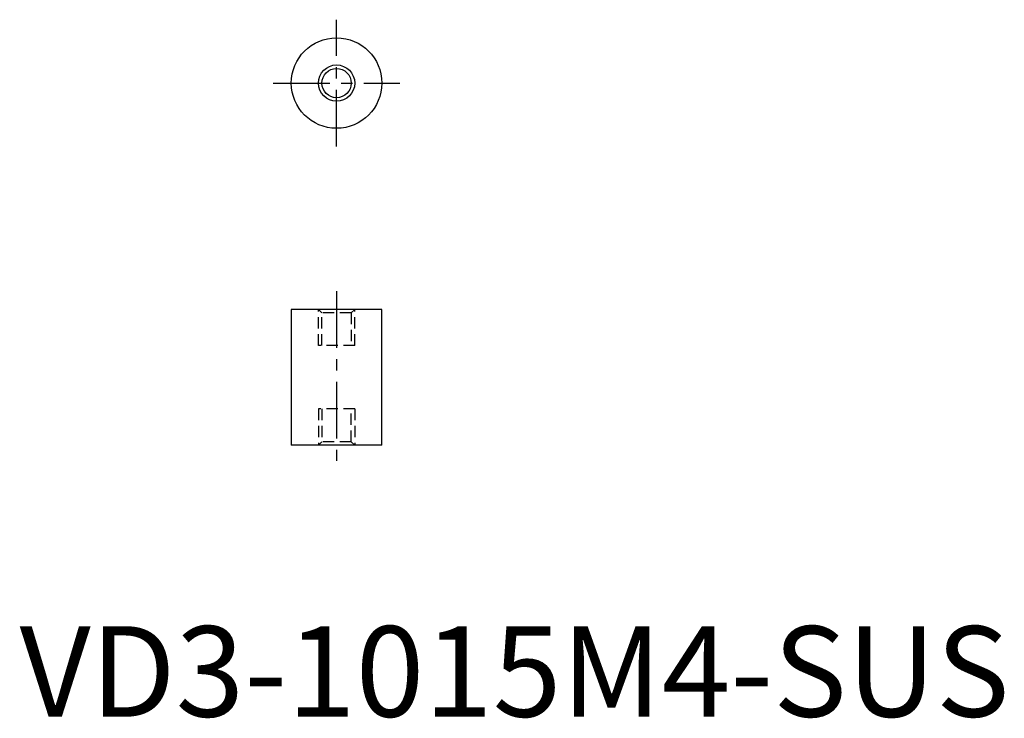
# Model space of a CAD drawing. Extents: x 0 to 109, y 0 to 77.
import ezdxf

# ---------------------------------------------------------------- set-up
doc = ezdxf.new("R2010")
doc.units = 0
doc.header["$LTSCALE"] = 5
doc.header["$MEASUREMENT"] = 0
doc.linetypes.add('CENTER', pattern=[2, 1.25, -0.25, 0.25, -0.25])
doc.linetypes.add('HIDDEN', pattern=[0.375, 0.25, -0.125])
doc.layers.get('0').update_dxf_attribs({"linetype": 'CONTINUOUS'})
for name, color, linetype in [('1', 1, 'CENTER'), ('2', 2, 'HIDDEN'), ('3', 3, 'CONTINUOUS')]:
    doc.layers.add(name, color=color, linetype=linetype)
doc.styles.add('Standard1', font='arial.ttf')

msp = doc.modelspace()

# ---------------------------------------------------------------- linework, layer by layer
for p, q in [((30, 45), (30, 30)), ((40, 45), (30, 45)), ((40, 30), (40, 45)), ((40, 30), (30, 30))]:
    msp.add_line(p, q)
for radius in [5, 1.621]:
    msp.add_circle((35, 70), radius)
at = {"layer": '1'}
for p, q in [((35, 63), (35, 77)), ((28, 70), (42, 70)), ((35, 47), (35, 28))]:
    msp.add_line(p, q, dxfattribs=at)
at = {"layer": '2'}
for p, q in [((33.379, 44.621), (33, 45)), ((33, 41), (33, 45)), ((36.621, 44.621), (33.379, 44.621)), ((33.379, 41), (33.379, 44.621)), ((37, 45), (36.621, 44.621)), ((36.621, 44.621), (36.621, 41)), ((37, 41), (37, 45)), ((37, 41), (33, 41)), ((37, 34), (33, 34)), ((33, 34), (33, 30)), ((33.379, 34), (33.379, 30.379)), ((36.621, 30.379), (36.621, 34)), ((37, 34), (37, 30)), ((33.379, 30.379), (33, 30)), ((36.621, 30.379), (33.379, 30.379)), ((37, 30), (36.621, 30.379))]:
    msp.add_line(p, q, dxfattribs=at)
at = {"layer": '3'}
msp.add_circle((35, 70), 2, dxfattribs=at)

# ---------------------------------------------------------------- texts
at = {"color": 3, "style": 'Standard1'}
msp.add_text('VD3-1015M4-SUS', height=10, dxfattribs=at).set_placement((0, 0))

doc.saveas('drawing.dxf')
